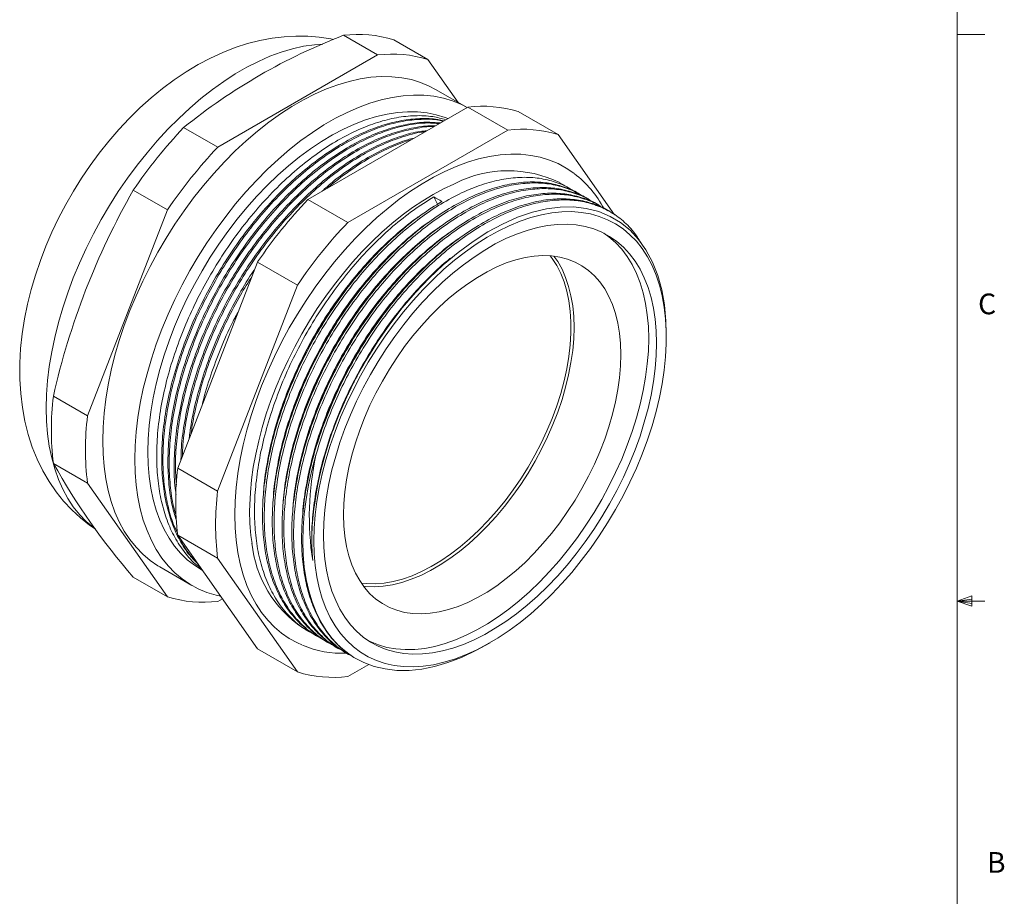
# Model space of a CAD drawing. Units: inches. Extents: x 0.4 to 16.6, y 0.2 to 10.8.
# Drawn here: x 12.1 to 16.6, y 4.2 to 8.1 of the extents above; entities that cross this region are included whole.
import ezdxf

# ---------------------------------------------------------------- set-up
doc = ezdxf.new("R2010")
doc.units = ezdxf.units.IN
doc.header["$MEASUREMENT"] = 0
doc.styles.add('SLDTEXTSTYLE2', font='TXT', dxfattribs={"width": 0.75})

msp = doc.modelspace()

# ---------------------------------------------------------------- linework, layer by layer
at = {"color": 7, "linetype": 'Continuous', "lineweight": 0}
for p, q in [((16.3763, 0.3921), (16.3763, 10.6421)), ((16.3763, 8.0753), (16.5013, 8.0753)), ((16.3763, 5.5128), (16.4434, 5.5368)), ((16.4434, 5.5368), (16.4434, 5.4902)), ((16.3763, 5.5128), (16.4434, 5.5218)), ((16.3763, 5.5128), (16.5013, 5.5128)), ((16.3763, 5.5128), (16.4434, 5.4902)), ((16.3763, 5.5128), (16.4434, 5.5025))]:
    msp.add_line(p, q, dxfattribs=at)
at = {"color": 7, "linetype": 'Continuous', "lineweight": 15}
for p, q in [((13.601, 8.0719), (13.7553, 7.9828)), ((13.8287, 8.0516), (13.983, 7.9625)), ((13.0322, 7.5653), (13.7553, 7.9828)), ((13.983, 7.9625), (14.1196, 7.7681)), ((14.1595, 7.7451), (14.0172, 7.8272)), ((14.1633, 7.7473), (13.4402, 7.3298)), ((14.1633, 7.7473), (14.3437, 7.6432)), ((14.391, 7.7269), (14.5713, 7.6228)), ((12.8778, 7.6544), (13.0322, 7.5653)), ((14.3437, 7.6432), (13.6205, 7.2257)), ((14.8269, 7.2592), (14.5713, 7.6228)), ((14.6292, 7.3763), (14.5788, 7.4054)), ((12.6502, 7.3712), (12.8045, 7.2821)), ((14.6735, 7.3508), (14.6653, 7.3555)), ((13.4402, 7.3298), (13.6205, 7.2257)), ((14.0266, 7.3077), (14.0093, 7.3412)), ((14.7177, 7.3253), (14.7095, 7.33)), ((14.7619, 7.2998), (14.7538, 7.3045)), ((12.4429, 6.3502), (12.8045, 7.2821)), ((14.8061, 7.2743), (14.798, 7.279)), ((13.2125, 7.0466), (12.8509, 6.1146)), ((13.2125, 7.0466), (13.3928, 6.9425)), ((14.0892, 7.0659), (14.0866, 7.0638)), ((13.3928, 6.9425), (13.0312, 6.0105)), ((15.0608, 6.7054), (15.0608, 6.7233)), ((12.2886, 6.4392), (12.4429, 6.3502)), ((12.2886, 6.1357), (12.4429, 6.0466)), ((12.8509, 6.1146), (13.0312, 6.0105)), ((12.8045, 5.5321), (12.4429, 6.0466)), ((12.8509, 5.811), (13.0312, 5.707)), ((12.8509, 5.811), (13.2125, 5.2966)), ((13.0312, 5.707), (13.3928, 5.1925)), ((12.7703, 5.6673), (12.9153, 5.5836)), ((12.6502, 5.6212), (12.8045, 5.5321)), ((12.9567, 5.6554), (12.9628, 5.6519)), ((13.0529, 5.5237), (13.0322, 5.5117)), ((13.4164, 5.3919), (13.4447, 5.3755)), ((13.4808, 5.3547), (13.4889, 5.35)), ((13.525, 5.3292), (13.5332, 5.3245)), ((13.5692, 5.3037), (13.5774, 5.299)), ((14.2423, 5.3123), (14.2636, 5.3246)), ((13.2125, 5.2966), (13.3928, 5.1925)), ((13.6134, 5.2782), (13.6216, 5.2735)), ((13.6205, 5.1721), (13.7152, 5.2268))]:
    msp.add_line(p, q, dxfattribs=at)
at = {"color": 7, "linetype": 'Continuous', "lineweight": 15, "flags": 128}
for points in [[(13.5553, 8.0527), (13.543, 8.0555), (13.4915, 8.0635), (13.4391, 8.0678), (13.386, 8.0685), (13.3321, 8.0656), (13.2776, 8.0589), (13.2226, 8.0485), (13.1671, 8.0344), (13.1114, 8.0164), (13.0555, 7.9946), (12.9996, 7.969), (12.9441, 7.9397), (12.8891, 7.9068), (12.835, 7.8705), (12.7819, 7.831), (12.7302, 7.7886), (12.6799, 7.7434), (12.6313, 7.6957), (12.5844, 7.6457), (12.5394, 7.5935), (12.4962, 7.5393), (12.4551, 7.4833), (12.416, 7.4257), (12.3791, 7.3665), (12.3444, 7.306), (12.312, 7.2442), (12.282, 7.1814), (12.2545, 7.1176), (12.2297, 7.053), (12.2074, 6.9877), (12.188, 6.9218), (12.1715, 6.8556), (12.158, 6.789), (12.1476, 6.7223), (12.1405, 6.6557), (12.1368, 6.5894), (12.1362, 6.5536), (12.1368, 6.5163), (12.1407, 6.4517), (12.1484, 6.3882), (12.1597, 6.3264), (12.1748, 6.2665), (12.1934, 6.2091), (12.2155, 6.1542), (12.2408, 6.1022), (12.2693, 6.0532), (12.3007, 6.0073), (12.3349, 5.9646), (12.3716, 5.9251), (12.4107, 5.889), (12.452, 5.8563), (12.4795, 5.8378)], [(12.2563, 6.3862), (12.2579, 6.4474), (12.2625, 6.5102), (12.2702, 6.5743), (12.281, 6.6396), (12.2948, 6.7057), (12.3115, 6.7725), (12.3311, 6.8397), (12.3536, 6.9072), (12.3788, 6.9745), (12.4067, 7.0417), (12.4371, 7.1082), (12.4701, 7.1741), (12.5053, 7.239), (12.5428, 7.3026), (12.5824, 7.3648), (12.6239, 7.4254), (12.6672, 7.4841), (12.7122, 7.5408), (12.7587, 7.5951), (12.8065, 7.647), (12.8555, 7.6963), (12.9054, 7.7428), (12.9562, 7.7863), (13.0076, 7.8266), (13.0595, 7.8637), (13.1116, 7.8974), (13.1639, 7.9275), (13.216, 7.9541), (13.2679, 7.9769), (13.3193, 7.9959), (13.3701, 8.011), (13.42, 8.0222), (13.469, 8.0295), (13.507, 8.0324)], [(12.512, 6.2383), (12.5135, 6.2995), (12.5182, 6.3623), (12.5259, 6.4264), (12.5367, 6.4917), (12.5504, 6.5578), (12.5672, 6.6247), (12.5868, 6.6919), (12.6093, 6.7594), (12.6345, 6.8268), (12.6624, 6.8939), (12.6929, 6.9605), (12.7258, 7.0264), (12.7611, 7.0913), (12.7986, 7.155), (12.8382, 7.2172), (12.8797, 7.2778), (12.923, 7.3366), (12.968, 7.3932), (13.0145, 7.4476), (13.0624, 7.4996), (13.1113, 7.5488), (13.1613, 7.5953), (13.2121, 7.6388), (13.2636, 7.6792), (13.3155, 7.7163), (13.3676, 7.75), (13.4199, 7.7801), (13.472, 7.8067), (13.5239, 7.8295), (13.5754, 7.8485), (13.6262, 7.8637), (13.6762, 7.8749), (13.7251, 7.8822), (13.773, 7.8855), (13.8195, 7.8847), (13.8645, 7.88), (13.9078, 7.8713), (13.9493, 7.8587), (13.9889, 7.8422), (14.0172, 7.8272)], [(12.6569, 6.1546), (12.6585, 6.2158), (12.6631, 6.2786), (12.6709, 6.3427), (12.6816, 6.408), (12.6954, 6.4741), (12.7121, 6.541), (12.7318, 6.6082), (12.7542, 6.6757), (12.7795, 6.7431), (12.8074, 6.8102), (12.8378, 6.8769), (12.8708, 6.9427), (12.906, 7.0076), (12.9435, 7.0713), (12.9831, 7.1335), (13.0247, 7.1941), (13.068, 7.2529), (13.113, 7.3095), (13.1595, 7.3639), (13.2073, 7.4159), (13.2563, 7.4652), (13.3063, 7.5116), (13.3571, 7.5551), (13.4085, 7.5955), (13.4604, 7.6326), (13.5126, 7.6663), (13.5648, 7.6965), (13.617, 7.723), (13.6689, 7.7458), (13.7203, 7.7648), (13.7711, 7.78), (13.8211, 7.7912), (13.8701, 7.7985), (13.9179, 7.8018), (13.9644, 7.8011), (14.0094, 7.7963), (14.0528, 7.7877), (14.0943, 7.775), (14.1339, 7.7585), (14.1595, 7.7451)], [(12.7155, 6.1884), (12.7171, 6.2472), (12.7216, 6.3076), (12.7293, 6.3693), (12.7399, 6.4321), (12.7535, 6.4958), (12.7701, 6.5601), (12.7894, 6.6247), (12.8116, 6.6896), (12.8365, 6.7543), (12.864, 6.8187), (12.894, 6.8825), (12.9264, 6.9455), (12.9611, 7.0074), (12.9979, 7.0681), (13.0368, 7.1272), (13.0775, 7.1847), (13.1199, 7.2402), (13.1639, 7.2935), (13.2093, 7.3445), (13.2559, 7.393), (13.3035, 7.4388), (13.352, 7.4817), (13.4013, 7.5215), (13.451, 7.5581), (13.5011, 7.5914), (13.5513, 7.6213), (13.6014, 7.6476), (13.6513, 7.6703), (13.7008, 7.6892), (13.7497, 7.7042), (13.7979, 7.7154), (13.845, 7.7227), (13.891, 7.7261), (13.9357, 7.7255), (13.9789, 7.721), (14.0205, 7.7125), (14.0603, 7.7001), (14.073, 7.6952)], [(14.6421, 7.4484), (14.6084, 7.4714), (14.5713, 7.4915), (14.5321, 7.5079), (14.491, 7.5204), (14.4481, 7.529), (14.4035, 7.5337), (14.3575, 7.5344), (14.3101, 7.5312), (14.2616, 7.524), (14.2122, 7.5129), (14.1619, 7.4979), (14.1109, 7.479), (14.0596, 7.4564), (14.0079, 7.4302), (13.9562, 7.4003), (13.9046, 7.3669), (13.8532, 7.3302), (13.8023, 7.2903), (13.752, 7.2472), (13.7025, 7.2012), (13.654, 7.1524), (13.6066, 7.101), (13.5606, 7.0471), (13.5161, 6.991), (13.4732, 6.9329), (13.432, 6.8729), (13.3929, 6.8113), (13.3557, 6.7482), (13.3208, 6.684), (13.2882, 6.6188), (13.2581, 6.5528), (13.2304, 6.4864), (13.2055, 6.4196), (13.1832, 6.3528), (13.1638, 6.2863), (13.1472, 6.2201), (13.1336, 6.1546), (13.1229, 6.09), (13.1153, 6.0265), (13.1107, 5.9643), (13.1091, 5.9037)], [(13.1763, 5.9198), (13.1767, 5.9483), (13.1795, 6.0039), (13.1849, 6.0609), (13.193, 6.1191), (13.2038, 6.1782), (13.2172, 6.2382), (13.2331, 6.2988), (13.2517, 6.3598), (13.2727, 6.421), (13.2961, 6.4821), (13.3218, 6.5429), (13.3499, 6.6034), (13.38, 6.6631), (13.4123, 6.722), (13.4464, 6.7798), (13.4825, 6.8364), (13.5202, 6.8915), (13.5594, 6.9449), (13.6002, 6.9965), (13.6422, 7.0461), (13.6853, 7.0935), (13.7295, 7.1385), (13.7745, 7.1811), (13.8202, 7.2211), (13.8663, 7.2582), (13.9129, 7.2925), (13.9596, 7.3238), (14.0063, 7.3521), (14.0529, 7.3771), (14.0992, 7.3989), (14.1092, 7.403)], [(13.4662, 5.7849), (13.4678, 5.8431), (13.4724, 5.9028), (13.4801, 5.9638), (13.4908, 6.0259), (13.5045, 6.0888), (13.5211, 6.1523), (13.5406, 6.2163), (13.5629, 6.2803), (13.588, 6.3442), (13.6156, 6.4077), (13.6457, 6.4705), (13.6783, 6.5325), (13.713, 6.5934), (13.75, 6.653), (13.7889, 6.7109), (13.8296, 6.7671), (13.872, 6.8212), (13.916, 6.8732), (13.9613, 6.9226), (14.0077, 6.9695), (14.0551, 7.0136), (14.1034, 7.0547), (14.1523, 7.0926), (14.2016, 7.1273), (14.2511, 7.1586), (14.3007, 7.1863), (14.3501, 7.2104), (14.3992, 7.2308), (14.4478, 7.2473), (14.4957, 7.26), (14.5426, 7.2687), (14.5885, 7.2735), (14.6332, 7.2743), (14.6764, 7.2711), (14.718, 7.264), (14.7578, 7.2529), (14.7957, 7.2379), (14.8316, 7.2191), (14.8653, 7.1965), (14.8966, 7.1702), (14.9255, 7.1404), (14.9519, 7.107), (14.9755, 7.0704), (14.9965, 7.0305), (15.0145, 6.9877), (15.0297, 6.9419), (15.0419, 6.8935), (15.0511, 6.8425), (15.0573, 6.7892), (15.0604, 6.7339), (15.0604, 6.6766), (15.0573, 6.6177), (15.0511, 6.5573), (15.0419, 6.4957), (15.0297, 6.4331), (15.0145, 6.3699), (14.9965, 6.3061), (14.9755, 6.2421), (14.9519, 6.1781), (14.9255, 6.1144), (14.8966, 6.0512), (14.8653, 5.9887), (14.8316, 5.9272), (14.7957, 5.867), (14.7578, 5.8082), (14.718, 5.7511), (14.6764, 5.6959), (14.6332, 5.6429), (14.5885, 5.5922), (14.5426, 5.544), (14.4957, 5.4985), (14.4478, 5.4559), (14.3992, 5.4163), (14.3501, 5.38), (14.3007, 5.347), (14.2511, 5.3175), (14.2016, 5.2916), (14.1523, 5.2693), (14.1034, 5.2509), (14.0551, 5.2363), (14.0077, 5.2255), (13.9613, 5.2188), (13.916, 5.216), (13.872, 5.2172), (13.8296, 5.2223), (13.7889, 5.2315), (13.75, 5.2445), (13.713, 5.2614), (13.6783, 5.2821), (13.6457, 5.3066), (13.6156, 5.3347), (13.588, 5.3663), (13.5629, 5.4013), (13.5406, 5.4395), (13.5211, 5.4809), (13.5045, 5.5253), (13.4908, 5.5724), (13.4801, 5.6221), (13.4724, 5.6742), (13.4678, 5.7286), (13.4662, 5.7849)], [(15.0602, 6.7233), (15.0593, 6.779), (15.0524, 6.8524), (15.0401, 6.9211), (15.0222, 6.9856), (14.9983, 7.0462), (14.9689, 7.1014), (14.9354, 7.1488), (14.897, 7.1902), (14.8544, 7.2249), (14.8074, 7.2531), (14.7553, 7.2747), (14.6991, 7.2889), (14.6418, 7.2954), (14.5814, 7.2946), (14.5195, 7.2867), (14.4553, 7.2715), (14.3884, 7.2487), (14.3199, 7.2184), (14.2535, 7.1824), (14.1866, 7.1398), (14.1188, 7.0898), (14.0514, 7.0334), (13.9879, 6.9734), (13.9259, 6.9081), (13.8666, 6.8388), (13.8097, 6.765), (13.7547, 6.6859), (13.7031, 6.6031), (13.6573, 6.5208), (13.6154, 6.4361), (13.5782, 6.3508), (13.5455, 6.2643), (13.5173, 6.1758), (13.4942, 6.0872), (13.4798, 6.0166), (13.469, 5.9468)], [(13.5104, 5.8105), (13.512, 5.8671), (13.5166, 5.9252), (13.5243, 5.9847), (13.5351, 6.0453), (13.5488, 6.1066), (13.5655, 6.1686), (13.585, 6.2308), (13.6073, 6.2931), (13.6324, 6.3552), (13.66, 6.4169), (13.6901, 6.4779), (13.7225, 6.5379), (13.7572, 6.5967), (13.794, 6.654), (13.8326, 6.7097), (13.8731, 6.7635), (13.9152, 6.8151), (13.9587, 6.8644), (14.0034, 6.9112), (14.0492, 6.9552), (14.0959, 6.9963), (14.1433, 7.0343), (14.1912, 7.069), (14.2394, 7.1004), (14.2876, 7.1283), (14.3358, 7.1525), (14.3837, 7.173), (14.4311, 7.1897), (14.4778, 7.2026), (14.5236, 7.2114), (14.5683, 7.2164), (14.6118, 7.2173), (14.6539, 7.2142), (14.6943, 7.2071), (14.733, 7.1961), (14.7698, 7.1812), (14.8045, 7.1625), (14.8369, 7.1399), (14.867, 7.1137), (14.8946, 7.0839), (14.9197, 7.0507), (14.942, 7.0142), (14.9615, 6.9745), (14.9782, 6.9318), (14.9919, 6.8863), (15.0027, 6.8381), (15.0104, 6.7876), (15.015, 6.7348), (15.0166, 6.6799), (15.015, 6.6233), (15.0104, 6.5652), (15.0027, 6.5057), (14.9919, 6.4451), (14.9782, 6.3838), (14.9615, 6.3218), (14.942, 6.2596), (14.9197, 6.1973), (14.8946, 6.1351), (14.867, 6.0735), (14.8369, 6.0125), (14.8045, 5.9525), (14.7698, 5.8937), (14.733, 5.8364), (14.6943, 5.7807), (14.6539, 5.7269), (14.6118, 5.6753), (14.5683, 5.626), (14.5236, 5.5792), (14.4778, 5.5352), (14.4311, 5.4941), (14.3837, 5.4561), (14.3358, 5.4213), (14.2876, 5.39), (14.2394, 5.3621), (14.1912, 5.3378), (14.1433, 5.3173), (14.0959, 5.3006), (14.0492, 5.2878), (14.0034, 5.2789), (13.9587, 5.274), (13.9152, 5.2731), (13.8731, 5.2762), (13.8326, 5.2832), (13.794, 5.2942), (13.7572, 5.3092), (13.7225, 5.3279), (13.6901, 5.3505), (13.66, 5.3767), (13.6324, 5.4064), (13.6073, 5.4397), (13.585, 5.4762), (13.5655, 5.5159), (13.5488, 5.5586), (13.5351, 5.6041), (13.5243, 5.6522), (13.5166, 5.7028), (13.512, 5.7556), (13.5104, 5.8105)], [(14.778, 7.1772), (14.8016, 7.1603), (14.8317, 7.1341), (14.8593, 7.1044), (14.8843, 7.0711), (14.9066, 7.0346), (14.9262, 6.9949), (14.9428, 6.9522), (14.9566, 6.9067), (14.9673, 6.8586), (14.975, 6.808), (14.9797, 6.7552), (14.9812, 6.7003), (14.9797, 6.6437), (14.975, 6.5856), (14.9673, 6.5261), (14.9566, 6.4655), (14.9428, 6.4042), (14.9262, 6.3422), (14.9066, 6.28), (14.8843, 6.2177), (14.8593, 6.1555), (14.8317, 6.0939), (14.8016, 6.0329), (14.7691, 5.9729), (14.7344, 5.9141), (14.6977, 5.8568), (14.659, 5.8011), (14.6185, 5.7473), (14.5765, 5.6957), (14.533, 5.6464), (14.4882, 5.5996), (14.4424, 5.5556), (14.3957, 5.5145), (14.3483, 5.4765), (14.3004, 5.4417), (14.2523, 5.4104), (14.204, 5.3825), (14.1558, 5.3583), (14.1079, 5.3377), (14.0606, 5.3211), (14.0139, 5.3082), (13.9681, 5.2994), (13.9233, 5.2944), (13.8798, 5.2935), (13.8378, 5.2966), (13.7973, 5.3036), (13.7586, 5.3147), (13.7218, 5.3296), (13.7137, 5.3336)], [(13.8783, 7.2019), (13.8719, 7.1966), (13.8656, 7.1913)], [(13.9225, 7.1765), (13.9162, 7.1712), (13.9098, 7.1659)], [(13.9668, 7.1509), (13.9604, 7.1456), (13.954, 7.1403)], [(14.011, 7.1254), (14.0046, 7.1201), (13.9982, 7.1148)], [(14.0552, 7.0999), (14.0488, 7.0946), (14.0424, 7.0893)], [(13.6006, 5.9033), (13.6021, 5.9548), (13.6067, 6.0077), (13.6143, 6.0619), (13.6249, 6.1171), (13.6384, 6.173), (13.6548, 6.2294), (13.674, 6.2859), (13.6959, 6.3424), (13.7204, 6.3985), (13.7474, 6.4539), (13.7767, 6.5084), (13.8082, 6.5617), (13.8418, 6.6136), (13.8772, 6.6638), (13.9144, 6.7121), (13.953, 6.7581), (13.993, 6.8018), (14.0342, 6.8429), (14.0763, 6.8811), (14.1192, 6.9164), (14.1625, 6.9484), (14.2062, 6.9772), (14.25, 7.0025), (14.2937, 7.0242), (14.3371, 7.0422), (14.38, 7.0564), (14.4221, 7.0668), (14.4632, 7.0732), (14.5032, 7.0758), (14.5419, 7.0743), (14.5791, 7.069), (14.6145, 7.0597), (14.6481, 7.0466), (14.6796, 7.0296), (14.7089, 7.0089), (14.7358, 6.9846), (14.7603, 6.9569), (14.7822, 6.9257), (14.8014, 6.8913), (14.8178, 6.8539), (14.8314, 6.8136), (14.842, 6.7706), (14.8496, 6.7252), (14.8542, 6.6776), (14.8557, 6.6279), (14.8542, 6.5764), (14.8496, 6.5235), (14.842, 6.4693), (14.8314, 6.4141), (14.8178, 6.3582), (14.8014, 6.3018), (14.7822, 6.2453), (14.7603, 6.1888), (14.7358, 6.1327), (14.7089, 6.0773), (14.6796, 6.0228), (14.6481, 5.9695), (14.6145, 5.9176), (14.5791, 5.8674), (14.5419, 5.8192), (14.5032, 5.7731), (14.4632, 5.7294), (14.4221, 5.6883), (14.38, 5.6501), (14.3371, 5.6148), (14.2937, 5.5828), (14.25, 5.554), (14.2062, 5.5287), (14.1625, 5.507), (14.1192, 5.489), (14.0763, 5.4748), (14.0342, 5.4644), (13.993, 5.458), (13.953, 5.4554), (13.9144, 5.4569), (13.8772, 5.4622), (13.8418, 5.4715), (13.8082, 5.4846), (13.7767, 5.5016), (13.7474, 5.5223), (13.7204, 5.5466), (13.6959, 5.5743), (13.674, 5.6055), (13.6548, 5.6399), (13.6384, 5.6773), (13.6249, 5.7176), (13.6143, 5.7606), (13.6067, 5.806), (13.6021, 5.8537), (13.6006, 5.9033)], [(14.5357, 7.0748), (14.5445, 7.0632), (14.5652, 7.0307), (14.5832, 6.995), (14.5984, 6.9562), (14.6106, 6.9147), (14.6198, 6.8706), (14.6259, 6.8241), (14.629, 6.7754), (14.629, 6.7248), (14.6259, 6.6726), (14.6198, 6.619), (14.6106, 6.5642), (14.5984, 6.5086), (14.5832, 6.4524), (14.5652, 6.3959), (14.5445, 6.3394), (14.521, 6.2831), (14.495, 6.2274), (14.4666, 6.1725), (14.4359, 6.1187), (14.4031, 6.0663), (14.3683, 6.0155), (14.3317, 5.9666), (14.2936, 5.9198), (14.254, 5.8753), (14.2131, 5.8334), (14.1713, 5.7943), (14.1286, 5.7582), (14.0854, 5.7252), (14.0418, 5.6956), (13.998, 5.6694), (13.9542, 5.6468), (13.9108, 5.628), (13.8678, 5.6129), (13.8255, 5.6018), (13.7842, 5.5945), (13.744, 5.5913), (13.705, 5.592), (13.6812, 5.5945)], [(14.5529, 7.0732), (14.5701, 7.0482), (14.5893, 7.0138), (14.6057, 6.9764), (14.6193, 6.9361), (14.6298, 6.8931), (14.6375, 6.8477), (14.642, 6.8), (14.6436, 6.7503), (14.642, 6.6989), (14.6375, 6.646), (14.6298, 6.5918), (14.6193, 6.5366), (14.6057, 6.4806), (14.5893, 6.4243), (14.5701, 6.3677), (14.5482, 6.3113), (14.5237, 6.2552), (14.4967, 6.1998), (14.4674, 6.1453), (14.4359, 6.0919), (14.4024, 6.04), (14.3669, 5.9899), (14.3298, 5.9416), (14.2911, 5.8955), (14.2511, 5.8519), (14.2099, 5.8108), (14.1678, 5.7726), (14.125, 5.7373), (14.0816, 5.7052), (14.0379, 5.6765), (13.9941, 5.6512), (13.9504, 5.6295), (13.907, 5.6115), (13.8642, 5.5973), (13.8221, 5.5869), (13.7809, 5.5804), (13.7409, 5.5779), (13.7022, 5.5793), (13.6912, 5.5805)], [(12.4749, 5.8415), (12.4701, 5.8452), (12.4371, 5.873), (12.4067, 5.9045), (12.3788, 5.9394), (12.3536, 5.9776), (12.3311, 6.0191), (12.3115, 6.0637), (12.2948, 6.1112), (12.281, 6.1614), (12.2702, 6.2142), (12.2625, 6.2694), (12.2579, 6.3268), (12.2563, 6.3862)], [(12.7703, 5.6673), (12.7611, 5.6728), (12.7258, 5.697), (12.6929, 5.7248), (12.6624, 5.7563), (12.6345, 5.7912), (12.6093, 5.8295), (12.5868, 5.871), (12.5672, 5.9156), (12.5504, 5.9631), (12.5367, 6.0133), (12.5259, 6.0662), (12.5182, 6.1214), (12.5135, 6.1788), (12.512, 6.2383)], [(13.0449, 5.5349), (13.0247, 5.5396), (12.9831, 5.5522), (12.9435, 5.5687), (12.906, 5.5891), (12.8708, 5.6133), (12.8378, 5.6411), (12.8074, 5.6726), (12.7795, 5.7075), (12.7542, 5.7458), (12.7318, 5.7873), (12.7121, 5.8319), (12.6954, 5.8794), (12.6816, 5.9296), (12.6709, 5.9825), (12.6631, 6.0377), (12.6585, 6.0951), (12.6569, 6.1546)], [(12.9567, 5.6554), (12.9264, 5.6748), (12.894, 5.7004), (12.864, 5.7295), (12.8365, 5.7622), (12.8116, 5.7982), (12.7894, 5.8374), (12.7701, 5.8797), (12.7535, 5.9249), (12.7399, 5.9728), (12.7293, 6.0233), (12.7216, 6.0762), (12.7171, 6.1313), (12.7155, 6.1884)], [(13.6481, 5.2583), (13.6127, 5.2829), (13.58, 5.3114), (13.5499, 5.3438), (13.5226, 5.38), (13.4983, 5.4198), (13.477, 5.4629), (13.4588, 5.5094), (13.4438, 5.5589), (13.4321, 5.6113), (13.4236, 5.6663), (13.4185, 5.7237), (13.4167, 5.7834), (13.4183, 5.845), (13.4233, 5.9083), (13.4316, 5.973), (13.4431, 6.0389), (13.458, 6.1056), (13.476, 6.1731)], [(13.2568, 6.1334), (13.2554, 6.1252), (13.254, 6.117)], [(13.301, 6.1078), (13.2996, 6.0997), (13.2982, 6.0915)], [(13.3452, 6.0823), (13.3438, 6.0741), (13.3424, 6.0659)], [(13.3894, 6.0567), (13.388, 6.0485), (13.3866, 6.0404)], [(13.4336, 6.0312), (13.4322, 6.023), (13.4308, 6.0148)], [(13.1091, 5.9037), (13.1107, 5.8449), (13.1153, 5.788), (13.1229, 5.7334), (13.1336, 5.6811), (13.1472, 5.6313), (13.1638, 5.5843), (13.1832, 5.5401), (13.2055, 5.499), (13.2304, 5.4611), (13.2581, 5.4266), (13.2882, 5.3954), (13.3208, 5.3679), (13.3557, 5.3439), (13.3929, 5.3238), (13.4127, 5.3149)], [(13.6481, 5.2583), (13.6922, 5.2354), (13.7392, 5.2179), (13.7891, 5.2061), (13.8424, 5.1999), (13.8983, 5.1998), (13.9545, 5.2055), (14.0126, 5.2171), (14.073, 5.2346), (14.1346, 5.2582), (14.2025, 5.2904), (14.2419, 5.3129)]]:
    msp.add_lwpolyline(points, dxfattribs=at)
at = {"color": 7, "linetype": 'Continuous', "lineweight": 15}
for centre, radius, start, end in [((14.5583, 5.5786), 2.6707, 111.0033, 128.9913), ((13.6669, 7.5259), 0.55, 72.8969, 96.8841), ((13.8213, 7.4368), 0.55, 72.8969, 96.8841), ((14.2293, 7.2013), 0.55, 72.8969, 96.8841), ((14.463, 6.1471), 2.1874, 136.4409, 145.97), ((14.4096, 7.0972), 0.55, 72.8969, 96.8841), ((14.6173, 6.058), 2.1874, 136.4409, 145.97), ((14.3459, 6.9285), 0.5308, 63.972, 116.5911), ((14.353, 7.0635), 0.4814, 27.6971, 52.7003), ((15.5693, 5.7025), 3.3624, 150.2455, 167.3432), ((15.0253, 5.8225), 2.1874, 136.4409, 145.97), ((15.2056, 5.7184), 2.1874, 136.4409, 145.97), ((13.5565, 6.2875), 1.277, 173.1736, 186.8264), ((13.7108, 6.1984), 1.277, 173.1736, 186.8264), ((14.7524, 5.8956), 1.3062, 167.7367, 188.7833), ((14.9715, 7.637), 3.0744, 209.2308, 220.9706), ((14.1188, 5.9628), 1.277, 173.1736, 186.8264), ((14.2992, 5.8587), 1.277, 173.1736, 186.8264), ((14.5802, 5.7882), 1.1225, 171.8789, 184.703), ((14.0774, 5.9148), 0.9011, 179.679, 189.0153), ((13.7104, 5.8286), 0.5264, 185.7682, 236.0553), ((12.9662, 6.0578), 0.55, 252.8969, 276.8841), ((13.5921, 5.7227), 0.4455, 246.6964, 272.8283), ((13.5545, 5.7181), 0.55, 252.8969, 276.8841)]:
    msp.add_arc(centre, radius, start, end, dxfattribs=at)
msp.add_ellipse((14.0093, 6.3919), major_axis=(96.8571, -54.9694), ratio=0.007413, start_param=1.574628, end_param=1.575003, dxfattribs=at)
for points, knots in [([(12.9553, 5.6625), (12.9492, 5.6667), (12.9218, 5.6856), (12.8817, 5.7316), (12.8363, 5.7992), (12.8015, 5.8769), (12.7761, 5.9627), (12.7602, 6.0571), (12.7542, 6.1603), (12.7585, 6.2711), (12.7736, 6.3878), (12.7992, 6.508), (12.8349, 6.6294), (12.8797, 6.7497), (12.9325, 6.8666), (12.9923, 6.9792), (13.059, 7.0878), (13.1328, 7.1925), (13.2136, 7.292), (13.2998, 7.3842), (13.39, 7.4672), (13.4824, 7.5391), (13.5752, 7.5989), (13.6666, 7.6458), (13.7552, 7.6798), (13.8414, 7.7014), (13.9249, 7.7101), (14.0002, 7.7074), (14.0445, 7.6953), (14.0641, 7.69)], [0, 0, 0, 0, 0.011265, 0.050285, 0.088803, 0.126589, 0.163561, 0.201058, 0.239356, 0.278235, 0.317455, 0.35676, 0.395894, 0.434606, 0.47266, 0.509846, 0.547031, 0.585086, 0.623797, 0.662931, 0.702237, 0.741456, 0.780336, 0.818634, 0.856131, 0.893102, 0.930889, 0.969406, 1, 1, 1, 1]), ([(14.0546, 7.6845), (14.0455, 7.6868), (14.0116, 7.6955), (13.9475, 7.6967), (13.8642, 7.6884), (13.778, 7.6667), (13.6893, 7.6329), (13.5979, 7.586), (13.5051, 7.5262), (13.4127, 7.4542), (13.3225, 7.3713), (13.2363, 7.2791), (13.1556, 7.1795), (13.0817, 7.0749), (13.015, 6.9663), (12.9552, 6.8537), (12.9024, 6.7368), (12.8576, 6.6165), (12.8219, 6.4951), (12.7962, 6.3749), (12.7811, 6.2582), (12.7768, 6.1474), (12.7828, 6.0442), (12.7987, 5.9498), (12.824, 5.8639), (12.8592, 5.7867), (12.8984, 5.7243), (12.9297, 5.6934), (12.9425, 5.6806)], [0, 0, 0, 0, 0.014633, 0.054758, 0.094122, 0.132637, 0.171699, 0.211596, 0.252098, 0.292955, 0.333901, 0.374668, 0.414996, 0.454638, 0.493376, 0.532114, 0.571757, 0.612084, 0.652852, 0.693798, 0.734655, 0.775157, 0.815054, 0.854116, 0.89263, 0.931994, 0.972119, 1, 1, 1, 1]), ([(12.8502, 5.8202), (12.8436, 5.8341), (12.8251, 5.8727), (12.8047, 5.9467), (12.7884, 6.0407), (12.7825, 6.144), (12.7868, 6.2548), (12.8019, 6.3714), (12.8275, 6.4917), (12.8632, 6.6131), (12.908, 6.7334), (12.9608, 6.8502), (13.0205, 6.9628), (13.0873, 7.0714), (13.1611, 7.1761), (13.2418, 7.2757), (13.3281, 7.3679), (13.4183, 7.4508), (13.5107, 7.5228), (13.6035, 7.5826), (13.6948, 7.6295), (13.7835, 7.6634), (13.8697, 7.6851), (13.953, 7.6933), (14.0144, 7.6926), (14.0457, 7.6847), (14.0522, 7.6831)], [0, 0, 0, 0, 0.023749, 0.066074, 0.109, 0.152844, 0.197353, 0.242251, 0.287248, 0.332049, 0.376365, 0.41993, 0.4625, 0.50507, 0.548634, 0.592951, 0.637752, 0.682748, 0.727647, 0.772156, 0.815999, 0.858926, 0.90125, 0.944509, 0.988603, 1, 1, 1, 1]), ([(14.0389, 7.6754), (14.0177, 7.6772), (13.9705, 7.6811), (13.8923, 7.6717), (13.8063, 7.6505), (13.7176, 7.6165), (13.6262, 7.5696), (13.5334, 7.5099), (13.441, 7.4379), (13.3508, 7.355), (13.2646, 7.2628), (13.1838, 7.1632), (13.11, 7.0585), (13.0432, 6.9499), (12.9834, 6.8373), (12.9307, 6.7205), (12.8859, 6.6002), (12.8501, 6.4788), (12.8245, 6.3585), (12.8094, 6.2419), (12.805, 6.131), (12.8113, 6.0281), (12.8247, 5.942), (12.84, 5.8943), (12.8462, 5.8748)], [0, 0, 0, 0, 0.037137, 0.082997, 0.127868, 0.173377, 0.219858, 0.267044, 0.314644, 0.362348, 0.409843, 0.456826, 0.503011, 0.548142, 0.593273, 0.639458, 0.686441, 0.733937, 0.781641, 0.82924, 0.876427, 0.922908, 0.968416, 1, 1, 1, 1]), ([(12.8447, 5.896), (12.8411, 5.9076), (12.8286, 5.9474), (12.8172, 6.0248), (12.8106, 6.1275), (12.8151, 6.2385), (12.8301, 6.3551), (12.8558, 6.4753), (12.8915, 6.5968), (12.9363, 6.717), (12.989, 6.8339), (13.0488, 6.9465), (13.1155, 7.0551), (13.1894, 7.1598), (13.2701, 7.2593), (13.3564, 7.3516), (13.4466, 7.4345), (13.539, 7.5065), (13.6317, 7.5663), (13.7231, 7.6132), (13.8119, 7.6472), (13.8978, 7.6683), (13.9725, 7.6776), (14.0164, 7.6741), (14.0341, 7.6727)], [0, 0, 0, 0, 0.018892, 0.065283, 0.112666, 0.160768, 0.20929, 0.25792, 0.306337, 0.354231, 0.401312, 0.447318, 0.493325, 0.540405, 0.5883, 0.636717, 0.685346, 0.733869, 0.78197, 0.829353, 0.875745, 0.921486, 0.968236, 1, 1, 1, 1]), ([(14.0152, 7.6618), (14.0112, 7.662), (13.9808, 7.6639), (13.9204, 7.6548), (13.8346, 7.6343), (13.7458, 7.6001), (13.6545, 7.5533), (13.5617, 7.4935), (13.4693, 7.4216), (13.3791, 7.3386), (13.2928, 7.2464), (13.2121, 7.1469), (13.1382, 7.0422), (13.0715, 6.9336), (13.0117, 6.821), (12.959, 6.7041), (12.9141, 6.5839), (12.8784, 6.4624), (12.8528, 6.3422), (12.8375, 6.2255), (12.8339, 6.1151), (12.8364, 6.0383), (12.8429, 6.001), (12.8439, 5.9955)], [0, 0, 0, 0, 0.007807, 0.058717, 0.108529, 0.159049, 0.210649, 0.263031, 0.315872, 0.368829, 0.421555, 0.473712, 0.524982, 0.575083, 0.625184, 0.676455, 0.728611, 0.781337, 0.834294, 0.887135, 0.939518, 0.991117, 1, 1, 1, 1]), ([(12.8451, 6.0384), (12.8432, 6.0626), (12.8387, 6.1213), (12.8436, 6.2223), (12.8584, 6.3387), (12.8841, 6.459), (12.9198, 6.5804), (12.9646, 6.7007), (13.0173, 6.8176), (13.0771, 6.9302), (13.1438, 7.0388), (13.2177, 7.1435), (13.2984, 7.243), (13.3847, 7.3353), (13.4749, 7.4182), (13.5673, 7.4902), (13.66, 7.55), (13.7514, 7.5968), (13.8402, 7.6311), (13.9259, 7.6513), (13.9828, 7.6605), (14.0098, 7.659), (14.0104, 7.659)], [0, 0, 0, 0, 0.037874, 0.091899, 0.146397, 0.201015, 0.255394, 0.309186, 0.362064, 0.413736, 0.465408, 0.518287, 0.572079, 0.626458, 0.681075, 0.735573, 0.789599, 0.842816, 0.89492, 0.946294, 0.998801, 1, 1, 1, 1]), ([(13.978, 7.6403), (13.968, 7.6394), (13.9309, 7.6361), (13.8627, 7.6173), (13.7742, 7.584), (13.6828, 7.5369), (13.59, 7.4772), (13.4976, 7.4052), (13.4074, 7.3223), (13.3211, 7.2301), (13.2404, 7.1306), (13.1665, 7.0259), (13.0998, 6.9173), (13.04, 6.8047), (12.9873, 6.6878), (12.9424, 6.5675), (12.9066, 6.4461), (12.8814, 6.3261), (12.8674, 6.2273), (12.866, 6.1712), (12.8655, 6.1522)], [0, 0, 0, 0, 0.021088, 0.078078, 0.135878, 0.194914, 0.254845, 0.315301, 0.37589, 0.436214, 0.495886, 0.554546, 0.611867, 0.669187, 0.727847, 0.787519, 0.847843, 0.908432, 0.968888, 1, 1, 1, 1]), ([(12.8719, 6.1688), (12.8723, 6.1812), (12.8737, 6.2308), (12.8872, 6.3227), (12.9122, 6.4426), (12.9481, 6.5641), (12.9929, 6.6844), (13.0456, 6.8013), (13.1054, 6.9139), (13.1721, 7.0225), (13.246, 7.1271), (13.3267, 7.2267), (13.4129, 7.3189), (13.5031, 7.4019), (13.5955, 7.4738), (13.6883, 7.5336), (13.7797, 7.5807), (13.8682, 7.6138), (13.9317, 7.6319), (13.9643, 7.635), (13.9698, 7.6355)], [0, 0, 0, 0, 0.020685, 0.082407, 0.144264, 0.205851, 0.266773, 0.326661, 0.385182, 0.443703, 0.503591, 0.564513, 0.6261, 0.687957, 0.749679, 0.810865, 0.871136, 0.930147, 0.988331, 1, 1, 1, 1]), ([(13.9198, 7.6067), (13.9103, 7.6045), (13.8721, 7.5955), (13.8023, 7.5669), (13.711, 7.5209), (13.6184, 7.4603), (13.5488, 7.4084), (13.5115, 7.3736), (13.5041, 7.3667)], [0, 0, 0, 0, 0.07079, 0.283772, 0.501303, 0.722138, 0.944904, 1, 1, 1, 1]), ([(13.5289, 7.381), (13.5299, 7.3819), (13.5609, 7.4105), (13.624, 7.4567), (13.7166, 7.5177), (13.8078, 7.5633), (13.871, 7.59), (13.9026, 7.5977), (13.9055, 7.5984)], [0, 0, 0, 0, 0.008219, 0.254878, 0.499397, 0.74026, 0.976084, 1, 1, 1, 1]), ([(13.5093, 5.3406), (13.5033, 5.3431), (13.4736, 5.3558), (13.4271, 5.3917), (13.3712, 5.4483), (13.3249, 5.5181), (13.2884, 5.5982), (13.2622, 5.6872), (13.2465, 5.7831), (13.2409, 5.8846), (13.2451, 5.9917), (13.2593, 6.1048), (13.2838, 6.2231), (13.3187, 6.3445), (13.3634, 6.4666), (13.4172, 6.5871), (13.4788, 6.7037), (13.5468, 6.8142), (13.6199, 6.9174), (13.6979, 7.0136), (13.7809, 7.1028), (13.8688, 7.1845), (13.9603, 7.2567), (14.0535, 7.3177), (14.1467, 7.3663), (14.2382, 7.4016), (14.3261, 7.4232), (14.4091, 7.4315), (14.4872, 7.4272), (14.5599, 7.4094), (14.613, 7.3885), (14.639, 7.3693), (14.645, 7.3648)], [0, 0, 0, 0, 0.008877, 0.044317, 0.080067, 0.115896, 0.151568, 0.186856, 0.221543, 0.25544, 0.289336, 0.324024, 0.359311, 0.394983, 0.430812, 0.466562, 0.502003, 0.536913, 0.571093, 0.604793, 0.639238, 0.674348, 0.709917, 0.745719, 0.781522, 0.81709, 0.852201, 0.886645, 0.920346, 0.954525, 0.989436, 1, 1, 1, 1]), ([(14.6652, 7.3553), (14.6645, 7.3558), (14.6435, 7.3707), (14.596, 7.3882), (14.5236, 7.4064), (14.4454, 7.4106), (14.3625, 7.4025), (14.2746, 7.3808), (14.1831, 7.3456), (14.0899, 7.2971), (13.9967, 7.2361), (13.9052, 7.1639), (13.8173, 7.0823), (13.7343, 6.993), (13.6563, 6.8969), (13.5831, 6.7938), (13.5151, 6.6832), (13.4534, 6.5667), (13.3996, 6.4462), (13.3549, 6.324), (13.32, 6.2026), (13.2954, 6.0843), (13.2812, 5.9712), (13.277, 5.8641), (13.2826, 5.7626), (13.2982, 5.6667), (13.3244, 5.5776), (13.3608, 5.4974), (13.4073, 5.428), (13.4616, 5.3704), (13.5043, 5.3429), (13.5252, 5.3294)], [0, 0, 0, 0, 0.001306, 0.036908, 0.071766, 0.106135, 0.141262, 0.177068, 0.213342, 0.249855, 0.286367, 0.322641, 0.358447, 0.393574, 0.427943, 0.462801, 0.498403, 0.534546, 0.571005, 0.607544, 0.643924, 0.679911, 0.715286, 0.749855, 0.784423, 0.819798, 0.855785, 0.892165, 0.928704, 0.965163, 1, 1, 1, 1]), ([(13.5535, 5.3151), (13.5475, 5.3176), (13.5178, 5.3303), (13.4713, 5.3662), (13.4154, 5.4228), (13.3691, 5.4925), (13.3326, 5.5726), (13.3064, 5.6617), (13.2907, 5.7576), (13.2851, 5.859), (13.2893, 5.9662), (13.3035, 6.0793), (13.328, 6.1976), (13.3629, 6.3189), (13.4076, 6.4411), (13.4614, 6.5616), (13.523, 6.6782), (13.591, 6.7887), (13.6641, 6.8919), (13.7421, 6.988), (13.8251, 7.0773), (13.913, 7.159), (14.0045, 7.2312), (14.0977, 7.2922), (14.191, 7.3408), (14.2824, 7.376), (14.3703, 7.3977), (14.4533, 7.406), (14.5314, 7.4017), (14.6041, 7.3839), (14.6572, 7.363), (14.6832, 7.3438), (14.6892, 7.3393)], [0, 0, 0, 0, 0.008877, 0.044317, 0.080067, 0.115896, 0.151568, 0.186856, 0.221543, 0.25544, 0.289336, 0.324024, 0.359311, 0.394983, 0.430812, 0.466562, 0.502003, 0.536913, 0.571093, 0.604793, 0.639238, 0.674348, 0.709917, 0.745719, 0.781522, 0.81709, 0.852201, 0.886645, 0.920346, 0.954525, 0.989436, 1, 1, 1, 1]), ([(14.7094, 7.3298), (14.7087, 7.3303), (14.6877, 7.3452), (14.6402, 7.3626), (14.5678, 7.3809), (14.4896, 7.3851), (14.4067, 7.3769), (14.3188, 7.3553), (14.2274, 7.3201), (14.1341, 7.2716), (14.0409, 7.2106), (13.9494, 7.1384), (13.8615, 7.0567), (13.7785, 6.9675), (13.7005, 6.8714), (13.6273, 6.7682), (13.5593, 6.6577), (13.4977, 6.5412), (13.4439, 6.4207), (13.3991, 6.2985), (13.3642, 6.1771), (13.3396, 6.0588), (13.3254, 5.9457), (13.3212, 5.8386), (13.3268, 5.7371), (13.3424, 5.6412), (13.3686, 5.5521), (13.405, 5.4719), (13.4516, 5.4025), (13.5059, 5.3449), (13.5485, 5.3174), (13.5694, 5.3039)], [0, 0, 0, 0, 0.0013059, 0.0369083, 0.0717658, 0.1061348, 0.1412618, 0.1770681, 0.2133421, 0.2498546, 0.286367, 0.322641, 0.3584473, 0.3935743, 0.4279433, 0.4628008, 0.4984032, 0.534546, 0.5710052, 0.6075443, 0.6439239, 0.6799107, 0.7152862, 0.7498546, 0.7844229, 0.8197984, 0.8557852, 0.8921648, 0.9287039, 0.9651631, 1, 1, 1, 1]), ([(13.5977, 5.2896), (13.5917, 5.2921), (13.562, 5.3048), (13.5155, 5.3407), (13.4596, 5.3973), (13.4133, 5.467), (13.3768, 5.5471), (13.3506, 5.6362), (13.3349, 5.732), (13.3293, 5.8335), (13.3335, 5.9406), (13.3477, 6.0537), (13.3722, 6.172), (13.4071, 6.2934), (13.4518, 6.4156), (13.5056, 6.5361), (13.5672, 6.6526), (13.6352, 6.7632), (13.7083, 6.8664), (13.7863, 6.9625), (13.8693, 7.0518), (13.9572, 7.1334), (14.0487, 7.2056), (14.1419, 7.2667), (14.2352, 7.3153), (14.3266, 7.3505), (14.4145, 7.3722), (14.4975, 7.3804), (14.5756, 7.3762), (14.6483, 7.3584), (14.7014, 7.3374), (14.7274, 7.3183), (14.7334, 7.3138)], [0, 0, 0, 0, 0.0088769, 0.0443171, 0.0800674, 0.1158962, 0.1515685, 0.1868556, 0.2215435, 0.2554397, 0.289336, 0.3240238, 0.359311, 0.3949833, 0.430812, 0.4665624, 0.5020026, 0.5369127, 0.5710926, 0.6047934, 0.6392375, 0.6743478, 0.7099165, 0.7457191, 0.7815217, 0.8170905, 0.8522007, 0.8866448, 0.9203456, 0.9545255, 0.9894356, 1, 1, 1, 1]), ([(14.7536, 7.3043), (14.7529, 7.3048), (14.732, 7.3197), (14.6844, 7.3371), (14.612, 7.3554), (14.5338, 7.3596), (14.4509, 7.3514), (14.363, 7.3298), (14.2716, 7.2946), (14.1783, 7.246), (14.0851, 7.185), (13.9936, 7.1129), (13.9057, 7.0312), (13.8227, 6.942), (13.7447, 6.8459), (13.6715, 6.7427), (13.6035, 6.6322), (13.5419, 6.5156), (13.4881, 6.3951), (13.4433, 6.273), (13.4084, 6.1516), (13.3838, 6.0333), (13.3696, 5.9202), (13.3654, 5.813), (13.371, 5.7116), (13.3867, 5.6157), (13.4128, 5.5266), (13.4492, 5.4463), (13.4958, 5.377), (13.5501, 5.3194), (13.5927, 5.2918), (13.6136, 5.2784)], [0, 0, 0, 0, 0.001306, 0.036908, 0.071766, 0.106135, 0.141262, 0.177068, 0.213342, 0.249855, 0.286367, 0.322641, 0.358447, 0.393574, 0.427943, 0.462801, 0.498403, 0.534546, 0.571005, 0.607544, 0.643924, 0.679911, 0.715286, 0.749855, 0.784423, 0.819798, 0.855785, 0.892165, 0.928704, 0.965163, 1, 1, 1, 1]), ([(13.6385, 5.2656), (13.6337, 5.2676), (13.6052, 5.2799), (13.5598, 5.3152), (13.5038, 5.3717), (13.4575, 5.4415), (13.421, 5.5216), (13.3948, 5.6107), (13.3792, 5.7065), (13.3736, 5.808), (13.3777, 5.9151), (13.3919, 6.0282), (13.4164, 6.1465), (13.4513, 6.2679), (13.496, 6.39), (13.5498, 6.5106), (13.6114, 6.6271), (13.6794, 6.7377), (13.7525, 6.8409), (13.8306, 6.937), (13.9135, 7.0263), (14.0015, 7.1079), (14.0929, 7.1801), (14.1861, 7.2412), (14.2794, 7.2897), (14.3708, 7.325), (14.4587, 7.3467), (14.5417, 7.3549), (14.6198, 7.3506), (14.6925, 7.3329), (14.7456, 7.3119), (14.7716, 7.2927), (14.7777, 7.2883)], [0, 0, 0, 0, 0.007179, 0.04268, 0.078492, 0.114382, 0.150115, 0.185463, 0.22021, 0.254164, 0.288119, 0.322866, 0.358214, 0.393947, 0.429837, 0.465649, 0.50115, 0.53612, 0.570358, 0.604116, 0.63862, 0.67379, 0.70942, 0.745284, 0.781147, 0.816777, 0.851948, 0.886451, 0.920209, 0.954448, 0.989418, 1, 1, 1, 1]), ([(13.4651, 5.3661), (13.4591, 5.3687), (13.4294, 5.3813), (13.3829, 5.4172), (13.327, 5.4738), (13.2807, 5.5436), (13.2442, 5.6237), (13.218, 5.7127), (13.2023, 5.8086), (13.1967, 5.9101), (13.2009, 6.0172), (13.2151, 6.1303), (13.2396, 6.2486), (13.2744, 6.37), (13.3192, 6.4921), (13.373, 6.6126), (13.4346, 6.7292), (13.5026, 6.8397), (13.5757, 6.9429), (13.6537, 7.0391), (13.7367, 7.1284), (13.8246, 7.2099), (13.9161, 7.2828), (13.9781, 7.3217), (14.0093, 7.3412)], [0, 0, 0, 0, 0.011904, 0.059429, 0.107369, 0.155415, 0.203251, 0.250571, 0.297087, 0.342541, 0.387996, 0.434512, 0.481831, 0.529668, 0.577714, 0.625654, 0.673179, 0.719993, 0.765828, 0.81102, 0.85721, 0.904292, 0.951989, 1, 1, 1, 1]), ([(14.0457, 7.3205), (14.0145, 7.301), (13.9524, 7.2621), (13.861, 7.1893), (13.7731, 7.1078), (13.6901, 7.0186), (13.6121, 6.9225), (13.5389, 6.8193), (13.4709, 6.7087), (13.4092, 6.5922), (13.3554, 6.4717), (13.3107, 6.3496), (13.2758, 6.2282), (13.2512, 6.1099), (13.237, 5.9967), (13.2328, 5.8896), (13.2384, 5.7881), (13.254, 5.6922), (13.2801, 5.6032), (13.3166, 5.5229), (13.3631, 5.4536), (13.4174, 5.396), (13.4601, 5.3684), (13.481, 5.3549)], [0, 0, 0, 0, 0.048674, 0.09703, 0.144762, 0.191589, 0.237406, 0.283873, 0.331334, 0.379515, 0.428118, 0.476827, 0.525324, 0.573297, 0.620455, 0.666537, 0.71262, 0.759778, 0.807751, 0.856248, 0.904957, 0.95356, 1, 1, 1, 1]), ([(14.7978, 7.2787), (14.7971, 7.2793), (14.7762, 7.2942), (14.7286, 7.3116), (14.6562, 7.3299), (14.578, 7.3341), (14.4951, 7.3259), (14.4072, 7.3042), (14.3158, 7.269), (14.2225, 7.2205), (14.1293, 7.1595), (14.0378, 7.0873), (13.9499, 7.0057), (13.8669, 6.9165), (13.7889, 6.8204), (13.7158, 6.7172), (13.6477, 6.6067), (13.5861, 6.4901), (13.5323, 6.3696), (13.4875, 6.2475), (13.4526, 6.1261), (13.428, 6.0078), (13.4138, 5.8947), (13.4097, 5.7885), (13.415, 5.6887), (13.4299, 5.5951), (13.4547, 5.5078), (13.4893, 5.4288), (13.5335, 5.3599), (13.5859, 5.3015), (13.6274, 5.2727), (13.6481, 5.2583)], [0, 0, 0, 0, 0.001313, 0.037102, 0.072143, 0.106692, 0.142003, 0.177998, 0.214462, 0.251166, 0.28787, 0.324335, 0.360329, 0.39564, 0.43019, 0.46523, 0.501019, 0.537352, 0.574003, 0.610734, 0.647304, 0.68348, 0.719041, 0.753791, 0.787628, 0.82224, 0.857446, 0.893042, 0.928815, 0.964541, 1, 1, 1, 1]), ([(13.476, 6.1731), (13.487, 6.2093), (13.5089, 6.2819), (13.5515, 6.3908), (13.6006, 6.4978), (13.6581, 6.6057), (13.7236, 6.7121), (13.7968, 6.8153), (13.8748, 6.9115), (13.9578, 7.0007), (14.0457, 7.0824), (14.1371, 7.1546), (14.2303, 7.2156), (14.3236, 7.2642), (14.415, 7.2995), (14.5029, 7.3211), (14.5859, 7.3294), (14.6639, 7.325), (14.737, 7.3079), (14.8051, 7.2778), (14.8664, 7.2339), (14.9154, 7.1847), (14.9394, 7.1453), (14.9491, 7.1294)], [0, 0, 0, 0, 0.044919, 0.089929, 0.134794, 0.179284, 0.22844, 0.276569, 0.324022, 0.372523, 0.421961, 0.472045, 0.522458, 0.572871, 0.622955, 0.672394, 0.720894, 0.768348, 0.816476, 0.865632, 0.915535, 0.965875, 1, 1, 1, 1]), ([(13.2395, 6.0037), (13.2396, 6.008), (13.241, 6.0475), (13.2529, 6.1273), (13.276, 6.2422), (13.3102, 6.3607), (13.3538, 6.4798), (13.4062, 6.5973), (13.4663, 6.711), (13.5326, 6.8188), (13.6039, 6.9194), (13.6799, 7.0131), (13.7608, 7.1004), (13.8466, 7.1792), (13.9103, 7.2319), (13.9452, 7.2545), (13.95, 7.2576)], [0, 0, 0, 0, 0.00978, 0.090372, 0.172356, 0.255235, 0.338478, 0.421538, 0.503878, 0.584987, 0.664399, 0.742697, 0.822723, 0.904296, 0.986935, 1, 1, 1, 1]), ([(13.2837, 5.9782), (13.2838, 5.9825), (13.2852, 6.022), (13.2971, 6.1017), (13.3202, 6.2167), (13.3544, 6.3352), (13.398, 6.4543), (13.4504, 6.5718), (13.5105, 6.6855), (13.5768, 6.7933), (13.6481, 6.8939), (13.7242, 6.9876), (13.8051, 7.0749), (13.8908, 7.1536), (13.9545, 7.2064), (13.9894, 7.229), (13.9942, 7.232)], [0, 0, 0, 0, 0.00978, 0.090372, 0.172356, 0.255235, 0.338478, 0.421538, 0.503878, 0.584987, 0.664399, 0.742697, 0.822723, 0.904296, 0.986935, 1, 1, 1, 1]), ([(13.2571, 6.1334), (13.2639, 6.1692), (13.2782, 6.2437), (13.3121, 6.3597), (13.3555, 6.4788), (13.408, 6.5963), (13.468, 6.71), (13.5344, 6.8178), (13.6057, 6.9184), (13.6817, 7.0123), (13.7627, 7.0986), (13.8247, 7.1586), (13.8599, 7.186), (13.8657, 7.1905)], [0, 0, 0, 0, 0.092885, 0.193394, 0.294344, 0.395073, 0.494928, 0.59329, 0.689594, 0.784549, 0.881597, 0.980523, 1, 1, 1, 1]), ([(13.3279, 5.9527), (13.328, 5.9569), (13.3294, 5.9964), (13.3413, 6.0762), (13.3644, 6.1912), (13.3986, 6.3097), (13.4422, 6.4288), (13.4946, 6.5463), (13.5547, 6.66), (13.621, 6.7678), (13.6923, 6.8684), (13.7684, 6.9621), (13.8493, 7.0493), (13.935, 7.1281), (13.9987, 7.1809), (14.0336, 7.2034), (14.0384, 7.2065)], [0, 0, 0, 0, 0.00978, 0.090372, 0.172356, 0.255235, 0.338478, 0.421538, 0.503878, 0.584987, 0.664399, 0.742697, 0.822723, 0.904296, 0.986935, 1, 1, 1, 1]), ([(13.3721, 5.9271), (13.3722, 5.9314), (13.3736, 5.9709), (13.3855, 6.0507), (13.4086, 6.1657), (13.4428, 6.2842), (13.4864, 6.4032), (13.5388, 6.5208), (13.5989, 6.6344), (13.6652, 6.7422), (13.7365, 6.8429), (13.8126, 6.9366), (13.8935, 7.0238), (13.9792, 7.1026), (14.043, 7.1554), (14.0778, 7.1779), (14.0826, 7.181)], [0, 0, 0, 0, 0.00978, 0.090372, 0.172356, 0.255235, 0.338478, 0.421538, 0.503878, 0.584987, 0.664399, 0.742697, 0.822723, 0.904296, 0.986935, 1, 1, 1, 1]), ([(13.3013, 6.1079), (13.3081, 6.1437), (13.3224, 6.2182), (13.3563, 6.3342), (13.3997, 6.4533), (13.4522, 6.5708), (13.5123, 6.6845), (13.5786, 6.7923), (13.6499, 6.8929), (13.7259, 6.9868), (13.8069, 7.0731), (13.8689, 7.133), (13.9041, 7.1605), (13.9099, 7.165)], [0, 0, 0, 0, 0.092898, 0.193402, 0.294347, 0.39507, 0.49492, 0.593277, 0.689576, 0.784525, 0.881568, 0.980488, 1, 1, 1, 1]), ([(13.3455, 6.0823), (13.3523, 6.1181), (13.3666, 6.1927), (13.4005, 6.3087), (13.4439, 6.4278), (13.4964, 6.5453), (13.5565, 6.659), (13.6228, 6.7668), (13.6941, 6.8674), (13.7701, 6.9613), (13.8512, 7.0476), (13.9132, 7.1075), (13.9483, 7.135), (13.9541, 7.1395)], [0, 0, 0, 0, 0.092939, 0.193436, 0.294373, 0.39509, 0.494934, 0.593284, 0.689576, 0.784519, 0.881556, 0.980469, 1, 1, 1, 1]), ([(13.4163, 5.9016), (13.4165, 5.9059), (13.4178, 5.9454), (13.4297, 6.0252), (13.4528, 6.1402), (13.487, 6.2586), (13.5306, 6.3777), (13.583, 6.4953), (13.6431, 6.6089), (13.7094, 6.7167), (13.7807, 6.8174), (13.8568, 6.9111), (13.9377, 6.9983), (14.0234, 7.0771), (14.0872, 7.1298), (14.122, 7.1524), (14.1268, 7.1555)], [0, 0, 0, 0, 0.00978, 0.090372, 0.172356, 0.255235, 0.338478, 0.421538, 0.503878, 0.584987, 0.664399, 0.742697, 0.822723, 0.904296, 0.986935, 1, 1, 1, 1]), ([(13.3897, 6.0567), (13.3965, 6.0926), (13.4108, 6.1671), (13.4447, 6.2832), (13.4881, 6.4022), (13.5406, 6.5198), (13.6007, 6.6334), (13.667, 6.7412), (13.7383, 6.8418), (13.8143, 6.9358), (13.8954, 7.0221), (13.9574, 7.082), (13.9926, 7.1094), (13.9984, 7.114)], [0, 0, 0, 0, 0.092972, 0.193464, 0.294398, 0.39511, 0.494949, 0.593294, 0.689583, 0.784521, 0.881554, 0.980463, 1, 1, 1, 1]), ([(13.4339, 6.0312), (13.4408, 6.067), (13.455, 6.1416), (13.4889, 6.2577), (13.5323, 6.3767), (13.5848, 6.4943), (13.6449, 6.6079), (13.7112, 6.7157), (13.7825, 6.8163), (13.8585, 6.9102), (13.9396, 6.9966), (14.0016, 7.0565), (14.0368, 7.0839), (14.0426, 7.0884)], [0, 0, 0, 0, 0.092994, 0.193484, 0.294416, 0.395127, 0.494964, 0.593308, 0.689595, 0.784532, 0.881563, 0.98047, 1, 1, 1, 1]), ([(13.4615, 5.6962), (13.4595, 5.7256), (13.4551, 5.7875), (13.4596, 5.8891), (13.4733, 5.9993), (13.4972, 6.1147), (13.5312, 6.2331), (13.5748, 6.3522), (13.6272, 6.4697), (13.6873, 6.5834), (13.7536, 6.6912), (13.8249, 6.7918), (13.901, 6.8857), (13.982, 6.9721), (14.0447, 7.0326), (14.0807, 7.0606), (14.0872, 7.0657)], [0, 0, 0, 0, 0.067309, 0.141394, 0.21721, 0.294335, 0.372302, 0.450611, 0.528748, 0.606208, 0.682509, 0.757214, 0.830872, 0.906154, 0.982893, 1, 1, 1, 1]), ([(13.469, 5.9468), (13.4741, 5.9809), (13.4845, 6.0496), (13.5104, 6.1561), (13.5441, 6.2643), (13.5857, 6.3725), (13.6344, 6.4791), (13.6911, 6.5857), (13.7554, 6.6902), (13.8267, 6.7908), (13.9027, 6.8847), (13.9838, 6.971), (14.0458, 7.031), (14.081, 7.0584), (14.0867, 7.0629)], [0, 0, 0, 0, 0.085352, 0.171826, 0.258974, 0.346329, 0.433417, 0.519771, 0.613288, 0.70485, 0.795127, 0.887396, 0.981449, 1, 1, 1, 1]), ([(13.2001, 7.0146), (13.1985, 7.0124), (13.1728, 6.9761), (13.1285, 6.9006), (13.0682, 6.7885), (13.0156, 6.6715), (12.9706, 6.5512), (12.9353, 6.4299), (12.9125, 6.3285), (12.9056, 6.2697), (12.9033, 6.2496)], [0, 0, 0, 0, 0.009765, 0.157127, 0.304489, 0.455291, 0.608699, 0.763782, 0.919544, 1, 1, 1, 1]), ([(12.9124, 6.2732), (12.9138, 6.2843), (12.9198, 6.3342), (12.9411, 6.4265), (12.9762, 6.5477), (13.0212, 6.6681), (13.074, 6.7848), (13.1294, 6.8906), (13.1699, 6.9548), (13.188, 6.9834)], [0, 0, 0, 0, 0.048074, 0.216379, 0.383949, 0.54971, 0.712656, 0.871884, 1, 1, 1, 1]), ([(13.1274, 6.8272), (13.1175, 6.809), (13.0871, 6.7529), (13.0439, 6.655), (12.9996, 6.5351), (12.9726, 6.45), (12.9634, 6.4063), (12.9626, 6.4025)], [0, 0, 0, 0, 0.132322, 0.408332, 0.689111, 0.972955, 1, 1, 1, 1]), ([(12.9351, 5.6913), (12.9269, 5.6996), (12.9005, 5.7265), (12.8758, 5.7628), (12.8623, 5.7933), (12.8605, 5.7973)], [0, 0, 0, 0, 0.2803604, 0.904373, 1, 1, 1, 1])]:
    msp.add_open_spline(points, degree=3, knots=knots, dxfattribs=at)

# ---------------------------------------------------------------- texts
at = {"color": 7, "linetype": 'Continuous', "lineweight": 0, "char_height": 0.0937, "attachment_point": 1, "style": 'SLDTEXTSTYLE2'}
for s, insert in [('C', (16.4712, 6.904)), ('B', (16.5115, 4.378))]:
    msp.add_mtext(s, dxfattribs=dict(at, insert=insert))

doc.saveas('drawing.dxf')
